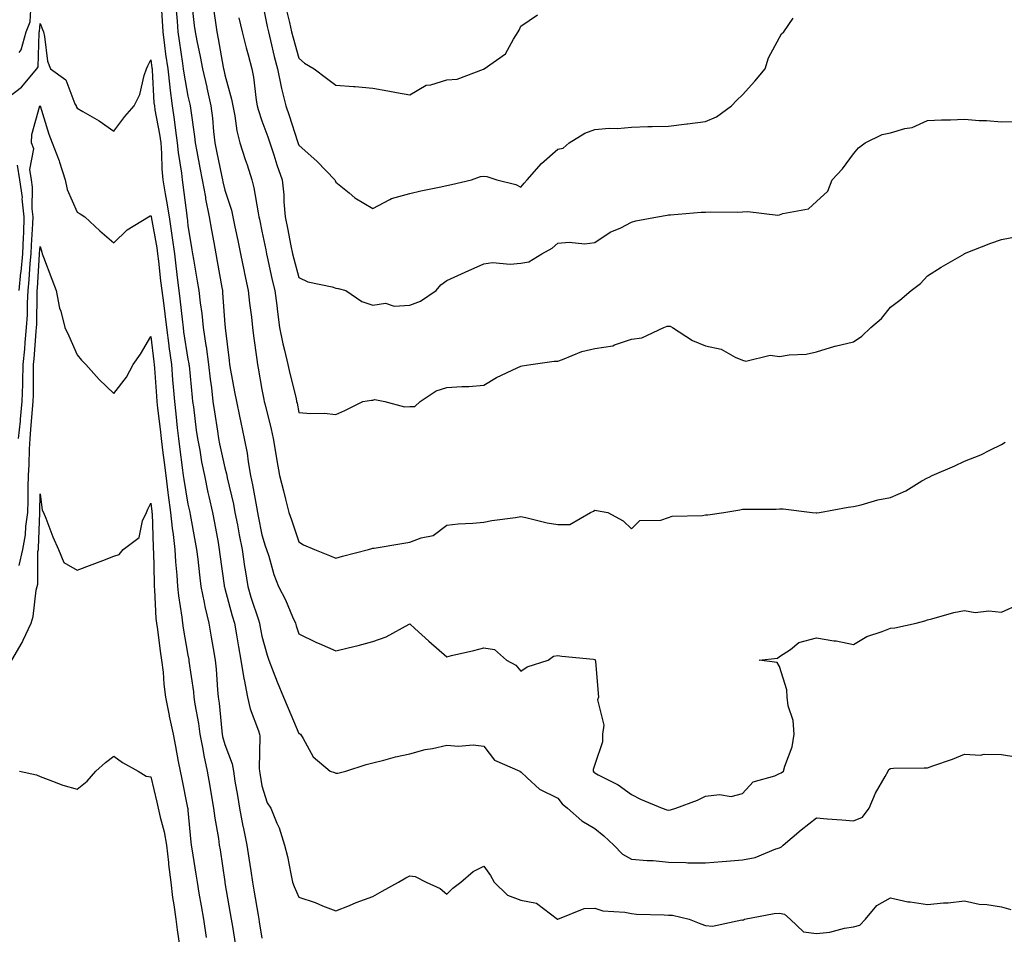
# Model space of a CAD drawing. Units: inches. Extents: x 947363 to 950003, y 7216058 to 7218698.
# Drawn here: x 948913 to 949179, y 7217368 to 7217615 of the extents above; entities that cross this region are included whole.
import ezdxf

# ---------------------------------------------------------------- set-up
doc = ezdxf.new("R2010")
doc.units = ezdxf.units.IN
doc.header["$MEASUREMENT"] = 0
doc.layers.add('Contour_94737216', color=7, linetype='Continuous', true_color=0xc16664)

msp = doc.modelspace()

# ---------------------------------------------------------------- linework, layer by layer
at = {"layer": 'Contour_94737216'}
for points in [[(948912.42, 7217606.3, 3179), (948912.94, 7217607.04, 3179), (948914.28, 7217611.92, 3179), (948915.34, 7217614.63, 3179), (948915.66, 7217619.54, 3179)], [(948950.85, 7217619.13, 3179), (948951.04, 7217614.91, 3179), (948951.22, 7217611.92, 3179), (948951.73, 7217608.25, 3179), (948952.01, 7217605.88, 3179), (948952.57, 7217601.92, 3179), (948953.12, 7217596.98, 3179), (948953.15, 7217596.82, 3179), (948953.76, 7217591.92, 3179), (948954.34, 7217588.21, 3179), (948954.69, 7217585.28, 3179), (948955.18, 7217581.92, 3179), (948955.39, 7217579.26, 3179), (948956.31, 7217573.66, 3179), (948956.48, 7217571.92, 3179), (948956.7, 7217570.57, 3179), (948957.71, 7217562.27, 3179), (948957.76, 7217561.92, 3179), (948957.8, 7217561.67, 3179), (948958.05, 7217559.52, 3179), (948959.08, 7217552.96, 3179), (948959.26, 7217551.92, 3179), (948959.51, 7217550.46, 3179), (948960.57, 7217544.44, 3179), (948961.02, 7217541.92, 3179), (948961.39, 7217538.58, 3179), (948961.81, 7217535.69, 3179), (948962.21, 7217531.92, 3179), (948962.93, 7217527.04, 3179), (948962.97, 7217526.84, 3179), (948963.63, 7217521.92, 3179), (948964.08, 7217517.94, 3179), (948964.39, 7217515.59, 3179), (948964.81, 7217511.92, 3179), (948965.22, 7217509.09, 3179), (948966.04, 7217503.93, 3179), (948966.33, 7217501.92, 3179), (948966.6, 7217500.47, 3179), (948968.05, 7217493.99, 3179), (948968.48, 7217492.35, 3179), (948968.56, 7217491.92, 3179), (948968.69, 7217491.28, 3179), (948970.33, 7217484.19, 3179), (948970.76, 7217481.92, 3179), (948971.41, 7217478.56, 3179), (948971.93, 7217475.81, 3179), (948972.69, 7217471.92, 3179), (948973.39, 7217467.25, 3179), (948973.53, 7217466.43, 3179), (948974.23, 7217461.92, 3179), (948975.09, 7217458.97, 3179), (948977.12, 7217452.84, 3179), (948977.42, 7217451.92, 3179), (948977.5, 7217451.37, 3179), (948978.05, 7217448.4, 3179), (948979.45, 7217443.33, 3179), (948979.91, 7217441.92, 3179), (948981.12, 7217438.85, 3179), (948982.21, 7217436.08, 3179), (948983.86, 7217431.92, 3179), (948985.12, 7217428.99, 3179), (948988.05, 7217422.15, 3179), (948988.21, 7217422.08, 3179), (948988.47, 7217421.92, 3179), (948989.23, 7217420.73, 3179), (948991.9, 7217415.77, 3179), (948996.5, 7217411.92, 3179), (948997.71, 7217411.59, 3179), (948998.05, 7217411.37, 3179), (948998.59, 7217411.37, 3179), (949000.72, 7217411.92, 3179), (949006.23, 7217413.74, 3179), (949008.05, 7217414.17, 3179), (949011, 7217414.87, 3179), (949014.19, 7217415.79, 3179), (949018.05, 7217416.57, 3179), (949022.21, 7217417.76, 3179), (949024.21, 7217418.07, 3179), (949028.05, 7217418.97, 3179), (949031.25, 7217418.72, 3179), (949035.16, 7217419.03, 3179), (949038.05, 7217418.68, 3179), (949041, 7217414.87, 3179), (949047.77, 7217411.92, 3179), (949047.91, 7217411.78, 3179), (949048.05, 7217411.76, 3179), (949049.82, 7217410.14, 3179), (949053.16, 7217407.02, 3179), (949058.05, 7217404.58, 3179), (949059.25, 7217403.11, 3179), (949060.74, 7217401.92, 3179), (949064.58, 7217398.46, 3179), (949068.05, 7217396.41, 3179), (949070.54, 7217394.42, 3179), (949073.21, 7217391.92, 3179), (949075.61, 7217389.48, 3179), (949078.05, 7217388.11, 3179), (949082.23, 7217387.74, 3179), (949083.89, 7217387.76, 3179), (949088.05, 7217387.31, 3179), (949092.75, 7217387.23, 3179), (949093.28, 7217387.15, 3179), (949098.05, 7217387.08, 3179), (949102.5, 7217387.47, 3179), (949103.67, 7217387.53, 3179), (949108.05, 7217387.9, 3179), (949111.43, 7217388.54, 3179), (949117.04, 7217390.9, 3179), (949118.05, 7217391.2, 3179), (949118.55, 7217391.41, 3179), (949119.06, 7217391.92, 3179), (949123.94, 7217396.02, 3179), (949128.05, 7217399.26, 3179), (949130.97, 7217399.01, 3179), (949134.87, 7217398.74, 3179), (949138.05, 7217398.44, 3179), (949140.51, 7217399.46, 3179), (949142.25, 7217401.92, 3179), (949144.03, 7217405.94, 3179), (949146.65, 7217410.51, 3179), (949147.4, 7217411.92, 3179), (949147.61, 7217412.37, 3179), (949148.05, 7217412.68, 3179), (949148.84, 7217412.7, 3179), (949157.14, 7217412.84, 3179), (949158.05, 7217412.86, 3179), (949159.53, 7217413.4, 3179), (949164.8, 7217415.16, 3179), (949168.05, 7217416.53, 3179), (949172.42, 7217416.28, 3179), (949173.42, 7217416.55, 3179), (949178.05, 7217416.41, 3179), (949181.93, 7217415.81, 3179)], [(948954.82, 7217618.7, 3180), (948955.12, 7217614.85, 3180), (948955.31, 7217611.92, 3180), (948955.64, 7217609.5, 3180), (948956.59, 7217603.38, 3180), (948956.79, 7217601.92, 3180), (948956.92, 7217600.79, 3180), (948958.05, 7217594.5, 3180), (948958.53, 7217592.39, 3180), (948958.64, 7217591.92, 3180), (948958.71, 7217591.26, 3180), (948959.79, 7217583.66, 3180), (948959.98, 7217581.92, 3180), (948960.45, 7217579.52, 3180), (948961.25, 7217575.12, 3180), (948961.9, 7217571.92, 3180), (948962.76, 7217567.21, 3180), (948962.83, 7217566.71, 3180), (948963.79, 7217561.92, 3180), (948964.41, 7217558.29, 3180), (948965.03, 7217554.95, 3180), (948965.55, 7217551.92, 3180), (948965.93, 7217549.79, 3180), (948967.21, 7217542.76, 3180), (948967.36, 7217541.92, 3180), (948967.42, 7217541.3, 3180), (948968.05, 7217532.76, 3180), (948968.12, 7217531.98, 3180), (948968.13, 7217531.92, 3180), (948968.14, 7217531.84, 3180), (948969.17, 7217523.03, 3180), (948969.32, 7217521.92, 3180), (948969.59, 7217520.38, 3180), (948970.67, 7217514.54, 3180), (948971.14, 7217511.92, 3180), (948971.99, 7217507.97, 3180), (948972.37, 7217506.24, 3180), (948973.3, 7217501.92, 3180), (948974.1, 7217497.97, 3180), (948974.37, 7217495.61, 3180), (948975, 7217491.92, 3180), (948975.52, 7217489.4, 3180), (948976.55, 7217483.42, 3180), (948976.84, 7217481.92, 3180), (948977.03, 7217480.9, 3180), (948978.05, 7217475.81, 3180), (948978.96, 7217472.84, 3180), (948979.26, 7217471.92, 3180), (948979.89, 7217470.08, 3180), (948981.27, 7217465.14, 3180), (948982.57, 7217461.92, 3180), (948984.42, 7217458.29, 3180), (948986.33, 7217453.64, 3180), (948987.1, 7217451.92, 3180), (948987.32, 7217451.2, 3180), (948988.05, 7217449.07, 3180), (948992.84, 7217446.72, 3180), (948993.54, 7217446.43, 3180), (948998.05, 7217444.44, 3180), (949001.42, 7217445.28, 3180), (949004.11, 7217445.87, 3180), (949008.05, 7217446.98, 3180), (949011.7, 7217448.27, 3180), (949017.84, 7217451.71, 3180), (949018.05, 7217451.8, 3180), (949019.43, 7217450.55, 3180), (949023.2, 7217447.08, 3180), (949028.05, 7217442.88, 3180), (949029.33, 7217443.19, 3180), (949035.4, 7217444.56, 3180), (949038.05, 7217445.26, 3180), (949040.98, 7217444.85, 3180), (949044.21, 7217441.92, 3180), (949046.73, 7217440.59, 3180), (949048.05, 7217438.95, 3180), (949049.79, 7217440.18, 3180), (949055.44, 7217441.92, 3180), (949056.96, 7217443.01, 3180), (949058.05, 7217443.19, 3180), (949059.15, 7217443.03, 3180), (949067.76, 7217442.21, 3180), (949068.05, 7217442.17, 3180), (949068.15, 7217442.02, 3180), (949068.23, 7217441.92, 3180), (949068.24, 7217441.72, 3180), (949069.04, 7217432.92, 3180), (949069.1, 7217431.92, 3180), (949068.79, 7217431.18, 3180), (949070.5, 7217424.38, 3180), (949070.14, 7217421.92, 3180), (949070.16, 7217419.81, 3180), (949068.05, 7217413.68, 3180), (949067.62, 7217412.35, 3180), (949067.63, 7217411.92, 3180), (949067.83, 7217411.69, 3180), (949068.05, 7217411.49, 3180), (949069, 7217410.96, 3180), (949074.39, 7217408.25, 3180), (949078.05, 7217405.63, 3180), (949080.49, 7217404.36, 3180), (949086.34, 7217401.92, 3180), (949087.59, 7217401.47, 3180), (949088.05, 7217401.39, 3180), (949088.54, 7217401.43, 3180), (949089.99, 7217401.92, 3180), (949095.87, 7217404.11, 3180), (949098.05, 7217405.18, 3180), (949101.77, 7217405.63, 3180), (949104.94, 7217405.03, 3180), (949108.05, 7217405.85, 3180), (949110.9, 7217409.07, 3180), (949116.81, 7217410.67, 3180), (949118.05, 7217411.28, 3180), (949118.45, 7217411.51, 3180), (949119.12, 7217411.92, 3180), (949119.44, 7217413.31, 3180), (949121.5, 7217418.46, 3180), (949121.99, 7217421.92, 3180), (949121.72, 7217425.59, 3180), (949120.37, 7217429.6, 3180), (949120.09, 7217431.92, 3180), (949120.06, 7217433.93, 3180), (949118.05, 7217440.26, 3180), (949117.41, 7217441.28, 3180), (949112.55, 7217441.92, 3180), (949117.52, 7217442.45, 3180), (949118.05, 7217442.96, 3180), (949121.01, 7217444.87, 3180), (949123.27, 7217446.69, 3180), (949128.05, 7217447.96, 3180), (949132.75, 7217447.21, 3180), (949133.32, 7217447.19, 3180), (949138.05, 7217446.18, 3180), (949141.64, 7217448.33, 3180), (949145.8, 7217449.67, 3180), (949148.05, 7217450.63, 3180), (949149.26, 7217450.71, 3180), (949155.02, 7217451.92, 3180), (949157.38, 7217452.6, 3180), (949158.05, 7217452.86, 3180), (949159.25, 7217453.13, 3180), (949165.16, 7217454.81, 3180), (949168.05, 7217455.4, 3180), (949170.97, 7217454.85, 3180), (949174.67, 7217455.3, 3180), (949178.05, 7217454.93, 3180), (949182.9, 7217457.08, 3180)], [(948958.9, 7217621.08, 3181), (948959.74, 7217613.62, 3181), (948959.97, 7217611.92, 3181), (948960.46, 7217609.52, 3181), (948961.38, 7217605.24, 3181), (948962.02, 7217601.92, 3181), (948963.13, 7217597, 3181), (948963.17, 7217596.8, 3181), (948964.26, 7217591.92, 3181), (948964.66, 7217588.54, 3181), (948964.98, 7217584.99, 3181), (948965.33, 7217581.92, 3181), (948965.77, 7217579.63, 3181), (948967.24, 7217572.74, 3181), (948967.41, 7217571.92, 3181), (948967.5, 7217571.37, 3181), (948968.05, 7217569.13, 3181), (948969.8, 7217563.68, 3181), (948970.19, 7217561.92, 3181), (948970.76, 7217559.21, 3181), (948971.56, 7217555.44, 3181), (948972.29, 7217551.92, 3181), (948973.26, 7217547.13, 3181), (948973.38, 7217546.59, 3181), (948974.34, 7217541.92, 3181), (948974.7, 7217538.56, 3181), (948975.21, 7217534.77, 3181), (948975.53, 7217531.92, 3181), (948975.81, 7217529.67, 3181), (948976.7, 7217523.27, 3181), (948976.88, 7217521.92, 3181), (948977.05, 7217520.92, 3181), (948978.05, 7217515.2, 3181), (948978.59, 7217512.47, 3181), (948978.71, 7217511.92, 3181), (948978.91, 7217511.06, 3181), (948980.57, 7217504.44, 3181), (948981.11, 7217501.92, 3181), (948981.74, 7217498.23, 3181), (948982.05, 7217495.92, 3181), (948982.8, 7217491.92, 3181), (948983.86, 7217487.74, 3181), (948984.45, 7217485.53, 3181), (948985.37, 7217481.92, 3181), (948986.02, 7217479.89, 3181), (948988.05, 7217473.95, 3181), (948989.33, 7217473.19, 3181), (948992.24, 7217471.92, 3181), (948996.38, 7217470.26, 3181), (948998.05, 7217469.58, 3181), (948999.87, 7217470.1, 3181), (949006.85, 7217471.92, 3181), (949007.81, 7217472.15, 3181), (949008.05, 7217472.21, 3181), (949008.4, 7217472.27, 3181), (949016.4, 7217473.56, 3181), (949018.05, 7217473.83, 3181), (949021.17, 7217475.05, 3181), (949024.34, 7217475.63, 3181), (949028.05, 7217478.5, 3181), (949031.09, 7217478.87, 3181), (949035.11, 7217478.97, 3181), (949038.05, 7217479.28, 3181), (949040.28, 7217479.69, 3181), (949046.66, 7217480.53, 3181), (949048.05, 7217480.77, 3181), (949049.45, 7217480.51, 3181), (949055.2, 7217479.07, 3181), (949058.05, 7217478.64, 3181), (949061.31, 7217478.66, 3181), (949066.89, 7217481.92, 3181), (949067.69, 7217482.27, 3181), (949068.05, 7217482.49, 3181), (949068.59, 7217482.47, 3181), (949071.59, 7217481.92, 3181), (949075.77, 7217479.63, 3181), (949078.05, 7217477.49, 3181), (949080.28, 7217479.69, 3181), (949085.96, 7217479.83, 3181), (949088.05, 7217480.55, 3181), (949089.04, 7217480.92, 3181), (949097.19, 7217481.06, 3181), (949098.05, 7217481.26, 3181), (949098.67, 7217481.3, 3181), (949102.97, 7217481.92, 3181), (949107.3, 7217482.66, 3181), (949108.05, 7217482.8, 3181), (949108.98, 7217482.84, 3181), (949117.14, 7217482.84, 3181), (949118.05, 7217482.88, 3181), (949119.02, 7217482.9, 3181), (949126.85, 7217481.92, 3181), (949127.96, 7217481.82, 3181), (949128.05, 7217481.82, 3181), (949128.14, 7217481.84, 3181), (949128.89, 7217481.92, 3181), (949136.59, 7217483.38, 3181), (949138.05, 7217483.54, 3181), (949140.15, 7217484.01, 3181), (949144.67, 7217485.3, 3181), (949148.05, 7217485.96, 3181), (949152.18, 7217487.8, 3181), (949156.55, 7217490.42, 3181), (949158.05, 7217491.26, 3181), (949158.49, 7217491.47, 3181), (949159.34, 7217491.92, 3181), (949165.49, 7217494.48, 3181), (949168.05, 7217495.79, 3181), (949172.49, 7217497.49, 3181), (949174.89, 7217498.76, 3181), (949178.05, 7217500.26, 3181), (949179.09, 7217500.88, 3181)], [(948964.84, 7217618.72, 3182), (948965.49, 7217614.48, 3182), (948965.84, 7217611.92, 3182), (948966.21, 7217610.08, 3182), (948967.6, 7217602.37, 3182), (948967.69, 7217601.92, 3182), (948967.76, 7217601.63, 3182), (948968.05, 7217600.3, 3182), (948969.87, 7217593.74, 3182), (948970.2, 7217591.92, 3182), (948970.77, 7217589.21, 3182), (948971.26, 7217585.14, 3182), (948972.11, 7217581.92, 3182), (948973.56, 7217577.43, 3182), (948974.03, 7217575.94, 3182), (948975.32, 7217571.92, 3182), (948975.89, 7217569.75, 3182), (948977.01, 7217562.96, 3182), (948977.24, 7217561.92, 3182), (948977.39, 7217561.26, 3182), (948978.05, 7217558.01, 3182), (948979.09, 7217552.97, 3182), (948979.31, 7217551.92, 3182), (948979.7, 7217550.28, 3182), (948980.87, 7217544.75, 3182), (948981.59, 7217541.92, 3182), (948982.07, 7217537.9, 3182), (948982.31, 7217536.18, 3182), (948982.82, 7217531.92, 3182), (948983.68, 7217527.55, 3182), (948984.17, 7217525.79, 3182), (948985.05, 7217521.92, 3182), (948985.59, 7217519.46, 3182), (948987.28, 7217512.7, 3182), (948987.45, 7217511.92, 3182), (948987.56, 7217511.43, 3182), (948988.05, 7217508.93, 3182), (948991.3, 7217508.66, 3182), (948994.92, 7217508.78, 3182), (948998.05, 7217508.44, 3182), (949000.46, 7217509.52, 3182), (949005.32, 7217511.92, 3182), (949007.66, 7217512.31, 3182), (949008.05, 7217512.33, 3182), (949008.56, 7217512.43, 3182), (949011.27, 7217511.92, 3182), (949016.58, 7217510.46, 3182), (949018.05, 7217510.55, 3182), (949019.42, 7217510.55, 3182), (949020.88, 7217511.92, 3182), (949025.21, 7217514.77, 3182), (949028.05, 7217515.69, 3182), (949032.12, 7217515.98, 3182), (949033.98, 7217516, 3182), (949038.05, 7217516.33, 3182), (949041.53, 7217518.44, 3182), (949047.13, 7217521, 3182), (949048.05, 7217521.47, 3182), (949048.45, 7217521.53, 3182), (949050.79, 7217521.92, 3182), (949057.08, 7217522.88, 3182), (949058.05, 7217522.84, 3182), (949059.39, 7217523.25, 3182), (949064.54, 7217525.42, 3182), (949068.05, 7217526.26, 3182), (949072.94, 7217527.02, 3182), (949073.41, 7217527.29, 3182), (949078.05, 7217528.78, 3182), (949080.83, 7217529.13, 3182), (949086.75, 7217531.92, 3182), (949087.69, 7217532.27, 3182), (949088.05, 7217532.35, 3182), (949088.44, 7217532.31, 3182), (949089.14, 7217531.92, 3182), (949094.53, 7217528.4, 3182), (949098.05, 7217527, 3182), (949102.25, 7217526.12, 3182), (949106.07, 7217523.91, 3182), (949108.05, 7217523.13, 3182), (949108.96, 7217522.82, 3182), (949115.55, 7217524.42, 3182), (949118.05, 7217524.09, 3182), (949120.66, 7217524.54, 3182), (949125.21, 7217524.75, 3182), (949128.05, 7217525.38, 3182), (949133.03, 7217526.9, 3182), (949133.06, 7217526.92, 3182), (949138.05, 7217528.05, 3182), (949140.34, 7217529.62, 3182), (949142.77, 7217531.92, 3182), (949145.59, 7217534.38, 3182), (949148.05, 7217537.45, 3182), (949150.6, 7217539.36, 3182), (949153.61, 7217541.92, 3182), (949156.13, 7217543.85, 3182), (949158.05, 7217545.88, 3182), (949161.75, 7217548.23, 3182), (949168.04, 7217551.92, 3182), (949168.05, 7217551.94, 3182), (949168.07, 7217551.94, 3182), (949175.2, 7217554.77, 3182), (949178.05, 7217555.75, 3182), (949182.81, 7217556.67, 3182)], [(948978.05, 7217620.67, 3184), (948979.48, 7217613.35, 3184), (948979.8, 7217611.92, 3184), (948980.38, 7217609.58, 3184), (948981.4, 7217605.26, 3184), (948982.29, 7217601.92, 3184), (948983.23, 7217597.1, 3184), (948983.38, 7217596.59, 3184), (948984.49, 7217591.92, 3184), (948985.41, 7217589.28, 3184), (948987.7, 7217582.27, 3184), (948987.87, 7217581.74, 3184), (948988.05, 7217581.3, 3184), (948992.99, 7217576.86, 3184), (948997.79, 7217571.92, 3184), (948997.84, 7217571.71, 3184), (948998.05, 7217571.24, 3184), (949001.62, 7217568.35, 3184), (949003.18, 7217567.06, 3184), (949008.05, 7217564.13, 3184), (949012.66, 7217566.53, 3184), (949013.13, 7217566.84, 3184), (949018.05, 7217568.21, 3184), (949021.07, 7217568.89, 3184), (949026.04, 7217569.91, 3184), (949028.05, 7217570.36, 3184), (949029.31, 7217570.65, 3184), (949034.74, 7217571.92, 3184), (949037.18, 7217572.78, 3184), (949038.05, 7217572.9, 3184), (949038.91, 7217572.78, 3184), (949041.59, 7217571.92, 3184), (949046.73, 7217570.59, 3184), (949048.05, 7217569.89, 3184), (949048.95, 7217571.02, 3184), (949049.83, 7217571.92, 3184), (949053.63, 7217576.33, 3184), (949058.05, 7217580.2, 3184), (949059.55, 7217580.42, 3184), (949061.18, 7217581.92, 3184), (949065.4, 7217584.56, 3184), (949068.05, 7217585.53, 3184), (949072, 7217585.87, 3184), (949074.23, 7217585.75, 3184), (949078.05, 7217586.18, 3184), (949082.41, 7217586.28, 3184), (949083.62, 7217586.35, 3184), (949088.05, 7217586.45, 3184), (949092.96, 7217587, 3184), (949093.18, 7217587.04, 3184), (949098.05, 7217587.7, 3184), (949101.03, 7217588.93, 3184), (949105.03, 7217591.92, 3184), (949106.49, 7217593.48, 3184), (949108.05, 7217594.91, 3184), (949111.38, 7217598.6, 3184), (949114.14, 7217601.92, 3184), (949115.1, 7217604.87, 3184), (949118.05, 7217610.36, 3184), (949118.61, 7217611.37, 3184), (949119.17, 7217611.92, 3184), (949121.73, 7217615.61, 3184)], [(948984.54, 7217618.42, 3185), (948985.5, 7217614.48, 3185), (948986.07, 7217611.92, 3185), (948986.47, 7217610.34, 3185), (948988.05, 7217604.77, 3185), (948989.57, 7217603.44, 3185), (948992.16, 7217601.92, 3185), (948995.56, 7217599.44, 3185), (948998.05, 7217597.55, 3185), (949002.82, 7217597.15, 3185), (949003.29, 7217597.15, 3185), (949008.05, 7217596.67, 3185), (949012.09, 7217595.96, 3185), (949014.44, 7217595.53, 3185), (949018.05, 7217594.89, 3185), (949022.51, 7217597.47, 3185), (949023.7, 7217597.58, 3185), (949028.05, 7217598.91, 3185), (949030.85, 7217599.13, 3185), (949037.95, 7217601.82, 3185), (949038.05, 7217601.84, 3185), (949038.11, 7217601.86, 3185), (949038.17, 7217601.92, 3185), (949043.97, 7217606, 3185), (949046.12, 7217609.99, 3185), (949047.4, 7217611.92, 3185), (949047.59, 7217612.37, 3185), (949048.05, 7217613.46, 3185), (949052.62, 7217616.49, 3185)], [(948908.05, 7217593.15, 3178), (948913.03, 7217596.94, 3178), (948917.22, 7217601.92, 3178), (948917.51, 7217602.45, 3178), (948917.79, 7217611.65, 3178), (948917.85, 7217611.92, 3178), (948917.91, 7217612.06, 3178), (948918.05, 7217614.17, 3178), (948918.69, 7217612.56, 3178), (948918.97, 7217611.92, 3178), (948919.28, 7217610.69, 3178), (948920.1, 7217603.97, 3178), (948920.85, 7217601.92, 3178), (948925.07, 7217598.93, 3178), (948927.49, 7217592.47, 3178), (948927.81, 7217591.92, 3178), (948927.86, 7217591.74, 3178), (948928.05, 7217591.3, 3178), (948929.61, 7217590.36, 3178), (948934.01, 7217587.88, 3178), (948938.05, 7217585.08, 3178), (948940.98, 7217588.99, 3178), (948943.5, 7217591.92, 3178), (948945.01, 7217594.95, 3178), (948946.22, 7217600.08, 3178), (948946.86, 7217601.92, 3178), (948947.2, 7217602.78, 3178), (948948.05, 7217604.38, 3178), (948948.31, 7217602.19, 3178), (948948.35, 7217601.92, 3178), (948948.39, 7217601.59, 3178), (948948.87, 7217592.74, 3178), (948948.98, 7217591.92, 3178), (948949.14, 7217590.83, 3178), (948950.34, 7217584.22, 3178), (948950.68, 7217581.92, 3178), (948950.91, 7217579.05, 3178), (948950.96, 7217574.83, 3178), (948951.23, 7217571.92, 3178), (948951.89, 7217568.09, 3178), (948952.28, 7217566.16, 3178), (948952.94, 7217561.92, 3178), (948953.62, 7217557.49, 3178), (948953.76, 7217556.2, 3178), (948954.38, 7217551.92, 3178), (948954.77, 7217548.64, 3178), (948955.26, 7217544.71, 3178), (948955.59, 7217541.92, 3178), (948955.87, 7217539.73, 3178), (948956.55, 7217533.42, 3178), (948956.73, 7217531.92, 3178), (948956.89, 7217530.75, 3178), (948958.05, 7217523.35, 3178), (948958.28, 7217522.15, 3178), (948958.31, 7217521.92, 3178), (948958.34, 7217521.63, 3178), (948959.17, 7217513.03, 3178), (948959.3, 7217511.92, 3178), (948959.51, 7217510.46, 3178), (948960.32, 7217504.19, 3178), (948960.65, 7217501.92, 3178), (948961.25, 7217498.72, 3178), (948961.76, 7217495.63, 3178), (948962.49, 7217491.92, 3178), (948963.47, 7217487.35, 3178), (948963.71, 7217486.26, 3178), (948964.66, 7217481.92, 3178), (948965.2, 7217479.07, 3178), (948966.19, 7217473.78, 3178), (948966.54, 7217471.92, 3178), (948966.7, 7217470.57, 3178), (948967.86, 7217462.12, 3178), (948967.88, 7217461.92, 3178), (948967.91, 7217461.78, 3178), (948968.05, 7217461.3, 3178), (948970.03, 7217453.91, 3178), (948970.65, 7217451.92, 3178), (948971.19, 7217448.78, 3178), (948971.72, 7217445.59, 3178), (948972.37, 7217441.92, 3178), (948973.15, 7217437.02, 3178), (948973.22, 7217436.74, 3178), (948974.16, 7217431.92, 3178), (948974.91, 7217428.78, 3178), (948977.14, 7217422.82, 3178), (948977.42, 7217421.92, 3178), (948977.53, 7217421.39, 3178), (948977.34, 7217412.64, 3178), (948977.44, 7217411.92, 3178), (948977.52, 7217411.39, 3178), (948978.05, 7217407.97, 3178), (948979.51, 7217403.38, 3178), (948980.46, 7217401.92, 3178), (948982.13, 7217397.84, 3178), (948982.74, 7217396.61, 3178), (948984.19, 7217391.92, 3178), (948984.96, 7217388.83, 3178), (948985.86, 7217384.11, 3178), (948986.36, 7217381.92, 3178), (948986.8, 7217380.67, 3178), (948988.05, 7217377.8, 3178), (948992.5, 7217376.37, 3178), (948994.46, 7217375.51, 3178), (948998.05, 7217374.13, 3178), (949001.73, 7217375.61, 3178), (949003.57, 7217376.41, 3178), (949008.05, 7217377.97, 3178), (949010.56, 7217379.42, 3178), (949014.98, 7217381.92, 3178), (949016.95, 7217383.03, 3178), (949018.05, 7217383.64, 3178), (949019.52, 7217383.4, 3178), (949022.44, 7217381.92, 3178), (949026.26, 7217380.14, 3178), (949028.05, 7217378.68, 3178), (949029.73, 7217380.24, 3178), (949031.82, 7217381.92, 3178), (949035.22, 7217384.75, 3178), (949038.05, 7217386.2, 3178), (949039.84, 7217383.7, 3178), (949040.83, 7217381.92, 3178), (949044.51, 7217378.38, 3178), (949048.05, 7217377.06, 3178), (949052.33, 7217376.2, 3178), (949058.03, 7217371.92, 3178), (949058.05, 7217371.9, 3178), (949058.07, 7217371.9, 3178), (949058.1, 7217371.92, 3178), (949065.23, 7217374.75, 3178), (949068.05, 7217374.81, 3178), (949070.3, 7217374.17, 3178), (949076.2, 7217373.76, 3178), (949078.05, 7217373.38, 3178), (949079.38, 7217373.25, 3178), (949086.87, 7217373.09, 3178), (949088.05, 7217372.99, 3178), (949089.07, 7217372.94, 3178), (949093.57, 7217371.92, 3178), (949096.75, 7217370.61, 3178), (949098.05, 7217370.2, 3178), (949099.95, 7217370.01, 3178), (949107.82, 7217371.69, 3178), (949108.05, 7217371.65, 3178), (949108.26, 7217371.71, 3178), (949108.57, 7217371.92, 3178), (949116.61, 7217373.37, 3178), (949118.05, 7217373.52, 3178), (949119.37, 7217373.25, 3178), (949120.91, 7217371.92, 3178), (949124.55, 7217368.42, 3178), (949128.05, 7217368.01, 3178), (949131.62, 7217368.35, 3178), (949135.58, 7217369.46, 3178), (949138.05, 7217369.79, 3178), (949139.76, 7217370.22, 3178), (949141.29, 7217371.92, 3178), (949144.37, 7217375.61, 3178), (949148.05, 7217377.66, 3178), (949152.72, 7217376.59, 3178), (949153.39, 7217376.59, 3178), (949158.05, 7217375.85, 3178), (949162.4, 7217376.26, 3178), (949163.69, 7217376.28, 3178), (949168.05, 7217376.8, 3178), (949172.05, 7217375.92, 3178), (949174.11, 7217375.87, 3178), (949178.05, 7217375.24, 3178), (949180.63, 7217374.5, 3178)], [(948971.86, 7217615.73, 3183), (948972.69, 7217611.92, 3183), (948973.76, 7217607.64, 3183), (948974.31, 7217605.67, 3183), (948975.29, 7217601.92, 3183), (948975.77, 7217599.63, 3183), (948976.51, 7217593.46, 3183), (948976.79, 7217591.92, 3183), (948977.01, 7217590.88, 3183), (948978.05, 7217587.88, 3183), (948979.65, 7217583.52, 3183), (948980.2, 7217581.92, 3183), (948981.26, 7217578.7, 3183), (948982.1, 7217575.98, 3183), (948983.56, 7217571.92, 3183), (948983.97, 7217567.84, 3183), (948984, 7217565.96, 3183), (948984.35, 7217561.92, 3183), (948984.97, 7217558.83, 3183), (948985.89, 7217554.07, 3183), (948986.32, 7217551.92, 3183), (948986.65, 7217550.51, 3183), (948988.05, 7217545.44, 3183), (948990.48, 7217544.34, 3183), (948997.03, 7217542.94, 3183), (948998.05, 7217542.6, 3183), (948998.64, 7217542.51, 3183), (949000.75, 7217541.92, 3183), (949005.1, 7217538.97, 3183), (949008.05, 7217537.97, 3183), (949011.48, 7217538.5, 3183), (949013.85, 7217537.72, 3183), (949018.05, 7217537.99, 3183), (949020.91, 7217539.05, 3183), (949025.21, 7217541.92, 3183), (949026.46, 7217543.5, 3183), (949028.05, 7217544.63, 3183), (949033.02, 7217546.9, 3183), (949033.06, 7217546.92, 3183), (949038.05, 7217549.13, 3183), (949040.41, 7217549.56, 3183), (949045.19, 7217549.05, 3183), (949048.05, 7217549.38, 3183), (949050.21, 7217549.75, 3183), (949053.74, 7217551.92, 3183), (949056.57, 7217553.4, 3183), (949058.05, 7217554.77, 3183), (949061.18, 7217555.05, 3183), (949065.4, 7217554.58, 3183), (949068.05, 7217554.95, 3183), (949072.2, 7217557.78, 3183), (949075.09, 7217558.95, 3183), (949078.05, 7217560.42, 3183), (949079.19, 7217560.77, 3183), (949085.04, 7217561.92, 3183), (949087.64, 7217562.33, 3183), (949088.05, 7217562.39, 3183), (949088.55, 7217562.43, 3183), (949096.85, 7217563.13, 3183), (949098.05, 7217563.19, 3183), (949099.36, 7217563.23, 3183), (949106.79, 7217563.19, 3183), (949108.05, 7217563.23, 3183), (949109.48, 7217563.35, 3183), (949117.59, 7217562.37, 3183), (949118.05, 7217562.43, 3183), (949118.92, 7217562.78, 3183), (949125.91, 7217564.07, 3183), (949128.05, 7217566.04, 3183), (949131.1, 7217568.87, 3183), (949132.26, 7217571.92, 3183), (949135.06, 7217574.91, 3183), (949138.05, 7217578.91, 3183), (949139.38, 7217580.59, 3183), (949141.22, 7217581.92, 3183), (949145.82, 7217584.15, 3183), (949148.05, 7217584.6, 3183), (949151.89, 7217585.75, 3183), (949153.88, 7217586.08, 3183), (949158.05, 7217587.96, 3183), (949161.82, 7217588.15, 3183), (949164.25, 7217588.13, 3183), (949168.05, 7217588.31, 3183), (949172, 7217587.97, 3183), (949174.05, 7217587.92, 3183), (949178.05, 7217587.55, 3183), (949182.26, 7217587.72, 3183)], [(948912.27, 7217501.92, 3177), (948912.73, 7217506.59, 3177), (948912.8, 7217507.17, 3177), (948913.25, 7217511.92, 3177), (948913.38, 7217516.59, 3177), (948913.38, 7217517.25, 3177), (948913.52, 7217521.92, 3177), (948913.92, 7217526.06, 3177), (948914.06, 7217527.92, 3177), (948914.43, 7217531.92, 3177), (948914.64, 7217535.34, 3177), (948914.66, 7217538.54, 3177), (948914.85, 7217541.92, 3177), (948915.14, 7217544.83, 3177), (948915.42, 7217549.3, 3177), (948915.68, 7217551.92, 3177), (948915.76, 7217554.21, 3177), (948916.07, 7217559.95, 3177), (948916.15, 7217561.92, 3177), (948915.91, 7217564.07, 3177), (948916, 7217569.87, 3177), (948915.7, 7217571.92, 3177), (948915.27, 7217574.69, 3177), (948916.37, 7217580.24, 3177), (948915.76, 7217581.92, 3177), (948915.84, 7217584.13, 3177), (948918.03, 7217591.9, 3177), (948918.04, 7217591.92, 3177), (948918.05, 7217591.94, 3177), (948918.07, 7217591.9, 3177), (948920.42, 7217584.28, 3177), (948921.3, 7217581.92, 3177), (948923.19, 7217577.06, 3177), (948923.29, 7217576.69, 3177), (948924.86, 7217571.92, 3177), (948925.4, 7217569.28, 3177), (948928.05, 7217563.17, 3177), (948928.86, 7217562.72, 3177), (948930.17, 7217561.92, 3177), (948934.23, 7217558.09, 3177), (948938.05, 7217554.81, 3177), (948941.63, 7217558.33, 3177), (948947.35, 7217561.92, 3177), (948947.81, 7217562.15, 3177), (948948.05, 7217562.27, 3177), (948948.11, 7217561.98, 3177), (948948.12, 7217561.92, 3177), (948948.13, 7217561.84, 3177), (948949.61, 7217553.48, 3177), (948949.84, 7217551.92, 3177), (948950.08, 7217549.89, 3177), (948950.67, 7217544.54, 3177), (948950.98, 7217541.92, 3177), (948951.4, 7217538.58, 3177), (948951.8, 7217535.67, 3177), (948952.26, 7217531.92, 3177), (948952.89, 7217527.08, 3177), (948952.92, 7217526.8, 3177), (948953.6, 7217521.92, 3177), (948953.91, 7217517.78, 3177), (948954.07, 7217515.9, 3177), (948954.38, 7217511.92, 3177), (948954.76, 7217508.62, 3177), (948955.17, 7217504.79, 3177), (948955.5, 7217501.92, 3177), (948955.78, 7217499.65, 3177), (948956.61, 7217493.35, 3177), (948956.8, 7217491.92, 3177), (948956.95, 7217490.81, 3177), (948958.05, 7217484.17, 3177), (948958.43, 7217482.31, 3177), (948958.52, 7217481.92, 3177), (948958.63, 7217481.35, 3177), (948960.02, 7217473.89, 3177), (948960.39, 7217471.92, 3177), (948960.71, 7217469.26, 3177), (948961.16, 7217465.03, 3177), (948961.54, 7217461.92, 3177), (948962.44, 7217457.53, 3177), (948962.62, 7217456.49, 3177), (948963.67, 7217451.92, 3177), (948964.32, 7217448.19, 3177), (948964.85, 7217445.12, 3177), (948965.4, 7217441.92, 3177), (948965.67, 7217439.54, 3177), (948966.03, 7217433.95, 3177), (948966.23, 7217431.92, 3177), (948966.46, 7217430.34, 3177), (948967.18, 7217422.78, 3177), (948967.3, 7217421.92, 3177), (948967.42, 7217421.3, 3177), (948968.05, 7217419.13, 3177), (948970.04, 7217413.91, 3177), (948970.34, 7217411.92, 3177), (948970.77, 7217409.19, 3177), (948971.44, 7217405.3, 3177), (948971.98, 7217401.92, 3177), (948972.91, 7217397.06, 3177), (948972.95, 7217396.82, 3177), (948973.94, 7217391.92, 3177), (948974.49, 7217388.35, 3177), (948975.03, 7217384.95, 3177), (948975.5, 7217381.92, 3177), (948975.87, 7217379.73, 3177), (948977.03, 7217372.94, 3177), (948977.21, 7217371.92, 3177), (948977.33, 7217371.2, 3177), (948978.05, 7217366.74, 3177)], [(948912.42, 7217541.92, 3178), (948912.9, 7217546.78, 3178), (948912.94, 7217547.04, 3178), (948913.4, 7217551.92, 3178), (948913.57, 7217556.41, 3178), (948913.63, 7217557.49, 3178), (948913.79, 7217561.92, 3178), (948913.26, 7217566.71, 3178), (948913.27, 7217567.13, 3178), (948912.56, 7217571.92, 3178), (948911.97, 7217575.85, 3178)], [(948912.4, 7217467.56, 3176), (948913.41, 7217471.92, 3176), (948914.14, 7217475.83, 3176), (948914.21, 7217478.07, 3176), (948914.76, 7217481.92, 3176), (948914.82, 7217485.14, 3176), (948914.88, 7217488.74, 3176), (948914.93, 7217491.92, 3176), (948915.08, 7217494.89, 3176), (948915.21, 7217499.07, 3176), (948915.34, 7217501.92, 3176), (948915.58, 7217504.38, 3176), (948916.02, 7217509.89, 3176), (948916.21, 7217511.92, 3176), (948916.26, 7217513.7, 3176), (948916.27, 7217520.14, 3176), (948916.32, 7217521.92, 3176), (948916.48, 7217523.5, 3176), (948917.01, 7217530.88, 3176), (948917.11, 7217531.92, 3176), (948917.17, 7217532.8, 3176), (948917.23, 7217541.1, 3176), (948917.28, 7217541.92, 3176), (948917.35, 7217542.62, 3176), (948917.93, 7217551.8, 3176), (948917.94, 7217551.92, 3176), (948917.95, 7217552.02, 3176), (948918.05, 7217553.83, 3176), (948918.51, 7217552.37, 3176), (948918.65, 7217551.92, 3176), (948919.02, 7217550.94, 3176), (948921.2, 7217545.06, 3176), (948922.44, 7217541.92, 3176), (948923.31, 7217537.19, 3176), (948923.64, 7217536.33, 3176), (948924.76, 7217531.92, 3176), (948925.82, 7217529.69, 3176), (948928.05, 7217524.58, 3176), (948929.24, 7217523.11, 3176), (948930.44, 7217521.92, 3176), (948934.03, 7217517.9, 3176), (948938.05, 7217514.11, 3176), (948941.44, 7217518.54, 3176), (948943.23, 7217521.92, 3176), (948945.21, 7217524.77, 3176), (948948.05, 7217529.52, 3176), (948948.8, 7217522.68, 3176), (948948.91, 7217521.92, 3176), (948948.98, 7217520.98, 3176), (948949.51, 7217513.38, 3176), (948949.62, 7217511.92, 3176), (948949.83, 7217510.14, 3176), (948950.52, 7217504.4, 3176), (948950.8, 7217501.92, 3176), (948951.19, 7217498.78, 3176), (948951.59, 7217495.46, 3176), (948952.03, 7217491.92, 3176), (948952.64, 7217487.33, 3176), (948952.72, 7217486.59, 3176), (948953.37, 7217481.92, 3176), (948953.76, 7217477.64, 3176), (948954.05, 7217475.92, 3176), (948954.47, 7217471.92, 3176), (948954.66, 7217468.54, 3176), (948955.03, 7217464.95, 3176), (948955.22, 7217461.92, 3176), (948955.47, 7217459.34, 3176), (948956.39, 7217453.58, 3176), (948956.57, 7217451.92, 3176), (948956.76, 7217450.63, 3176), (948958.05, 7217443.31, 3176), (948958.26, 7217442.13, 3176), (948958.29, 7217441.92, 3176), (948958.32, 7217441.65, 3176), (948959.52, 7217433.4, 3176), (948959.68, 7217431.92, 3176), (948959.95, 7217430.03, 3176), (948960.9, 7217424.77, 3176), (948961.28, 7217421.92, 3176), (948962.07, 7217417.9, 3176), (948962.31, 7217416.18, 3176), (948963.28, 7217411.92, 3176), (948963.98, 7217407.86, 3176), (948964.36, 7217405.61, 3176), (948964.98, 7217401.92, 3176), (948965.33, 7217399.21, 3176), (948966.28, 7217393.7, 3176), (948966.53, 7217391.92, 3176), (948966.73, 7217390.59, 3176), (948968, 7217381.96, 3176), (948968.02, 7217381.88, 3176), (948968.05, 7217381.71, 3176), (948969.5, 7217373.37, 3176), (948969.74, 7217371.92, 3176), (948970.07, 7217369.91, 3176), (948970.9, 7217364.77, 3176)], [(948910.42, 7217441.92, 3175), (948913.25, 7217446.72, 3175), (948913.53, 7217447.39, 3175), (948915.66, 7217451.92, 3175), (948916.22, 7217453.74, 3175), (948917.01, 7217460.88, 3175), (948917.25, 7217461.92, 3175), (948917.49, 7217462.49, 3175), (948917.47, 7217471.33, 3175), (948917.6, 7217471.92, 3175), (948917.68, 7217472.29, 3175), (948917.96, 7217481.84, 3175), (948917.97, 7217481.92, 3175), (948917.98, 7217482, 3175), (948918.05, 7217486.94, 3175), (948918.62, 7217482.49, 3175), (948919.01, 7217481.92, 3175), (948919.65, 7217480.32, 3175), (948921.47, 7217475.34, 3175), (948923, 7217471.92, 3175), (948924.53, 7217468.4, 3175), (948928.05, 7217466.26, 3175), (948932.17, 7217467.8, 3175), (948935.01, 7217468.87, 3175), (948938.05, 7217470.05, 3175), (948939.45, 7217470.51, 3175), (948940.52, 7217471.92, 3175), (948944.85, 7217475.12, 3175), (948945.74, 7217479.6, 3175), (948946.8, 7217481.92, 3175), (948947.19, 7217482.78, 3175), (948948.05, 7217484.38, 3175), (948948.28, 7217482.15, 3175), (948948.32, 7217481.92, 3175), (948948.34, 7217481.63, 3175), (948948.63, 7217472.49, 3175), (948948.68, 7217471.92, 3175), (948948.72, 7217471.26, 3175), (948948.89, 7217462.76, 3175), (948948.94, 7217461.92, 3175), (948949.04, 7217460.94, 3175), (948949.37, 7217453.25, 3175), (948949.51, 7217451.92, 3175), (948949.78, 7217450.2, 3175), (948950.54, 7217444.42, 3175), (948950.94, 7217441.92, 3175), (948951.31, 7217438.66, 3175), (948951.56, 7217435.42, 3175), (948952, 7217431.92, 3175), (948952.95, 7217427.02, 3175), (948952.98, 7217426.84, 3175), (948954.02, 7217421.92, 3175), (948954.71, 7217418.58, 3175), (948955.43, 7217414.54, 3175), (948955.95, 7217411.92, 3175), (948956.33, 7217410.2, 3175), (948957.96, 7217402, 3175), (948957.98, 7217401.92, 3175), (948957.99, 7217401.86, 3175), (948958.05, 7217401.24, 3175), (948958.83, 7217392.7, 3175), (948958.94, 7217391.92, 3175), (948959.09, 7217390.87, 3175), (948960.19, 7217384.07, 3175), (948960.52, 7217381.92, 3175), (948961.04, 7217378.93, 3175), (948961.64, 7217375.51, 3175), (948962.27, 7217371.92, 3175), (948963.01, 7217366.96, 3175)], [(948912.51, 7217411.92, 3174), (948917.06, 7217410.92, 3174), (948918.05, 7217410.44, 3174), (948920.29, 7217409.69, 3174), (948924.24, 7217408.11, 3174), (948928.05, 7217407.04, 3174), (948930.76, 7217409.21, 3174), (948933.14, 7217411.92, 3174), (948935.74, 7217414.22, 3174), (948938.05, 7217415.94, 3174), (948940.36, 7217414.24, 3174), (948944.6, 7217411.92, 3174), (948946.71, 7217410.59, 3174), (948948.05, 7217410.38, 3174), (948949.68, 7217403.54, 3174), (948950.03, 7217401.92, 3174), (948950.53, 7217399.44, 3174), (948951.61, 7217395.47, 3174), (948952.21, 7217391.92, 3174), (948952.77, 7217387.19, 3174), (948952.82, 7217386.69, 3174), (948953.41, 7217381.92, 3174), (948953.9, 7217377.78, 3174), (948954.25, 7217375.73, 3174), (948954.75, 7217371.92, 3174), (948955.15, 7217369.01, 3174), (948955.84, 7217364.13, 3174)]]:
    msp.add_polyline3d(points, dxfattribs=at)

doc.saveas('drawing.dxf')
